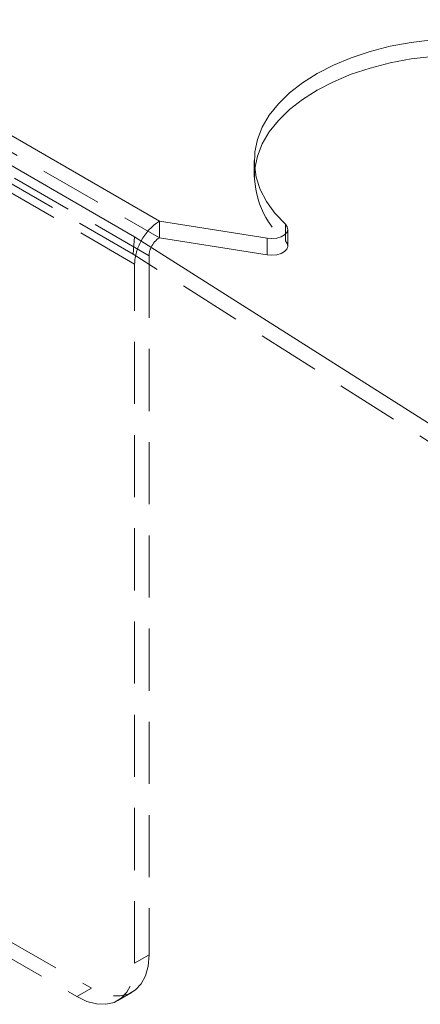
# Model space of a CAD drawing. Units: millimetres. Extents: x 5 to 292, y 5 to 205.
# Drawn here: x 265 to 273, y 122 to 142 of the extents above; entities that cross this region are included whole.
import ezdxf

# ---------------------------------------------------------------- set-up
doc = ezdxf.new("R2010")
doc.units = ezdxf.units.MM
doc.linetypes.add('HIDDEN', pattern=[1.905, 1.27, -0.635])

msp = doc.modelspace()

# ---------------------------------------------------------------- linework, layer by layer
at = {"color": 7, "linetype": 'Continuous', "lineweight": 18}
for p, q in [((254.014933, 146.289434), (267.921367, 138.261421)), ((267.414737, 137.940194), (264.581596, 139.575732)), ((267.921367, 138.261421), (270.119807, 137.909616)), ((267.921367, 137.921196), (267.921367, 138.261421)), ((270.542183, 137.754827), (270.542183, 138.095052)), ((280.769741, 129.463598), (267.414737, 137.940194)), ((267.921367, 137.921196), (270.119807, 137.569391)), ((270.119807, 137.569391), (270.119807, 137.909616))]:
    msp.add_line(p, q, dxfattribs=at)
at = {"color": 7, "linetype": 'HIDDEN', "lineweight": 18}
for p, q in [((254.014933, 145.949209), (267.921367, 137.921196)), ((267.709235, 137.553772), (253.802801, 145.581786)), ((267.414607, 137.383687), (253.508174, 145.411701)), ((269.857714, 139.49964), (269.857714, 139.159415)), ((267.386498, 137.585233), (264.553357, 139.220771)), ((270.493292, 138.19538), (270.493292, 137.855155)), ((267.386498, 137.585233), (267.414737, 137.940194)), ((280.741502, 129.108637), (267.386498, 137.585233)), ((267.709235, 137.553772), (267.709235, 123.264308)), ((267.414607, 123.094223), (267.414607, 137.383687)), ((264.705209, 123.637594), (266.530723, 122.583747)), ((264.410582, 123.467509), (266.236096, 122.413662)), ((267.414607, 123.094223), (267.709235, 123.264308)), ((266.530723, 122.583747), (266.236096, 122.413662)), ((267.069361, 122.331149), (267.363989, 122.501234))]:
    msp.add_line(p, q, dxfattribs=at)
at = {"color": 7, "linetype": 'Continuous', "lineweight": 18, "flags": 128}
for points in [[(273.495144, 141.968752), (273.058858, 141.914327), (272.634585, 141.834282), (272.226825, 141.729467), (271.839906, 141.600992), (271.477933, 141.450223), (271.144747, 141.278757), (270.843881, 141.088415), (270.57853, 140.881216), (270.351507, 140.659358), (270.165223, 140.425196), (270.021653, 140.181213), (269.92232, 139.929999), (269.868279, 139.674219), (269.860103, 139.416586), (269.897878, 139.159835), (269.981204, 138.906689), (270.109197, 138.659834), (270.280499, 138.421889), (270.493292, 138.19538)], [(277.195684, 140.961989), (276.858539, 141.130856), (276.493091, 141.278806), (276.103218, 141.404268), (275.693057, 141.505913), (275.26696, 141.582661), (274.829447, 141.633699), (274.38516, 141.658484), (273.938814, 141.656754), (273.495144, 141.628526), (273.058858, 141.574102), (272.634585, 141.494057), (272.226825, 141.389241), (271.839906, 141.260767), (271.477933, 141.109998), (271.144747, 140.938532), (270.843881, 140.74819), (270.57853, 140.540991), (270.351507, 140.319133), (270.165223, 140.084971), (270.021653, 139.840988), (269.92232, 139.589774), (269.868279, 139.333993), (269.867745, 139.329528)], [(270.119807, 137.909616), (270.218281, 137.9027), (270.315919, 137.91282), (270.404075, 137.93908), (270.474941, 137.979153), (270.52224, 138.029491), (270.541784, 138.085636), (270.531841, 138.142614), (270.493292, 138.19538)], [(270.542183, 137.754827), (270.541784, 137.74541), (270.52224, 137.689266), (270.474941, 137.638928), (270.404075, 137.598855), (270.315919, 137.572595), (270.218281, 137.562475), (270.119807, 137.569391)]]:
    msp.add_lwpolyline(points, dxfattribs=at)
at = {"color": 7, "linetype": 'HIDDEN', "lineweight": 18, "flags": 128}
for points in [[(270.493292, 137.855155), (270.531841, 137.802389), (270.542183, 137.754827)], [(267.709235, 123.264308), (267.691331, 123.038326), (267.638162, 122.839882), (267.551344, 122.675006), (267.433516, 122.548707), (267.288256, 122.464823), (267.119979, 122.425903), (266.933798, 122.433129), (266.73537, 122.486282), (266.530723, 122.583747)], [(266.236096, 122.413662), (266.440742, 122.316197), (266.63917, 122.263044), (266.825351, 122.255818), (266.993628, 122.294738), (267.138888, 122.378622), (267.256716, 122.504921), (267.343534, 122.669797), (267.396703, 122.868241), (267.414607, 123.094223)]]:
    msp.add_lwpolyline(points, dxfattribs=at)
at = {"color": 7, "linetype": 'HIDDEN', "lineweight": 18}
for centre, radius, start, end in [((271.626742, 139.205946), 1.763333, 175.9811774, 229.9999741), ((268.438952, 137.349743), 1.024908, 150.4118597, 178.1020564), ((268.129004, 137.540924), 0.419965, 153.8382808, 178.2467923)]:
    msp.add_arc(centre, radius, start, end, dxfattribs=at)
at = {"color": 7, "linetype": 'Continuous', "lineweight": 18}
for centre, radius, start, end in [((268.494202, 137.358774), 1.069071, 122.3998757, 152.295114), ((268.165116, 137.538671), 0.453585, 122.5057588, 155.5944029)]:
    msp.add_arc(centre, radius, start, end, dxfattribs=at)

doc.saveas('drawing.dxf')
